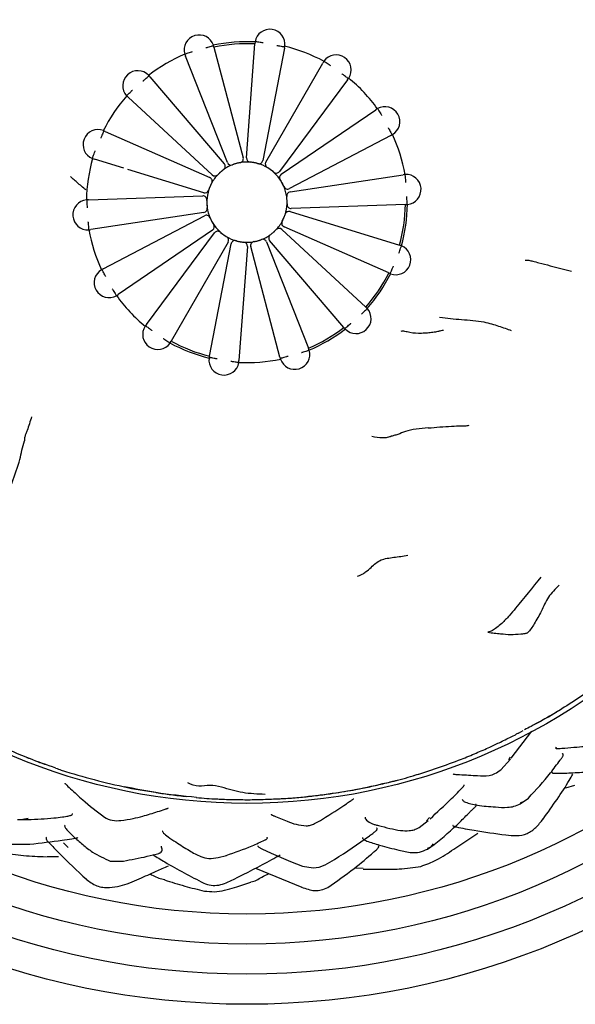
# Model space of a CAD drawing. Units: millimetres. Extents: x 34 to 1404, y 90 to 1478.
# Drawn here: x 863 to 891, y 656 to 705 of the extents above; entities that cross this region are included whole.
import ezdxf

# ---------------------------------------------------------------- set-up
doc = ezdxf.new("R2010")
doc.units = ezdxf.units.MM

msp = doc.modelspace()

# ---------------------------------------------------------------- linework, layer by layer
at = {"color": 7, "linetype": 'Continuous', "lineweight": 25}
for p, q in [((873.168, 703.594), (873.149, 703.664)), ((873.168, 703.594), (874.624, 698.085)), ((874.791, 698.075), (875.21, 703.757)), ((875.217, 703.857), (875.21, 703.757)), ((875.217, 703.857), (875.218, 703.865)), ((876.683, 703.542), (876.697, 703.613)), ((871.711, 703.242), (871.708, 703.249)), ((871.711, 703.242), (871.747, 703.148)), ((873.835, 697.847), (871.747, 703.148)), ((876.683, 703.542), (875.605, 697.947)), ((875.751, 697.865), (878.594, 702.803)), ((878.644, 702.89), (878.594, 702.803)), ((878.644, 702.89), (878.648, 702.897)), ((869.978, 702.115), (869.931, 702.17)), ((869.978, 702.115), (873.681, 697.784)), ((879.828, 701.97), (876.429, 697.397)), ((879.828, 701.97), (879.871, 702.028)), ((868.818, 701.166), (868.812, 701.171)), ((868.818, 701.166), (868.891, 701.098)), ((873.073, 697.227), (868.891, 701.098)), ((876.524, 697.26), (881.229, 700.475)), ((881.311, 700.532), (881.229, 700.475)), ((881.311, 700.532), (881.318, 700.536)), ((867.745, 699.399), (867.68, 699.428)), ((867.745, 699.399), (872.961, 697.103)), ((881.979, 699.19), (876.932, 696.543)), ((881.979, 699.19), (882.043, 699.223)), ((867.113, 698.04), (867.105, 698.043)), ((867.113, 698.04), (867.208, 698.011)), ((868.673, 697.561), (867.208, 698.011)), ((874.288, 697.797), (874.116, 697.742)), ((875.125, 697.843), (874.998, 697.858)), ((872.655, 696.338), (868.873, 697.499)), ((876.127, 697.374), (875.844, 697.58)), ((876.959, 696.379), (882.593, 697.235)), ((882.691, 697.25), (882.593, 697.235)), ((882.691, 697.25), (882.7, 697.251)), ((876.65, 696.654), (876.485, 696.963)), ((866.913, 695.983), (866.841, 695.981)), ((866.913, 695.983), (872.608, 696.178)), ((882.711, 695.751), (877.016, 695.556)), ((882.711, 695.751), (882.783, 695.753)), ((872.664, 695.355), (867.031, 694.5)), ((876.969, 695.397), (882.415, 693.723)), ((867.644, 692.545), (872.691, 695.191)), ((872.973, 695.08), (872.993, 695.036)), ((873.047, 694.927), (873.139, 694.771)), ((866.932, 694.485), (866.924, 694.483)), ((866.932, 694.485), (867.031, 694.5)), ((873.099, 694.474), (868.395, 691.259)), ((869.796, 689.764), (873.195, 694.338)), ((873.497, 694.36), (873.78, 694.154)), ((876.551, 694.507), (880.732, 690.637)), ((881.878, 692.335), (876.663, 694.631)), ((873.873, 693.869), (871.03, 688.931)), ((872.941, 688.192), (874.018, 693.788)), ((874.499, 693.892), (874.626, 693.876)), ((875.336, 693.937), (875.508, 693.992)), ((875.789, 693.887), (877.876, 688.586)), ((879.646, 689.619), (875.943, 693.95)), ((874.833, 693.66), (874.414, 687.977)), ((876.456, 688.14), (874.999, 693.649)), ((882.511, 693.694), (882.415, 693.723)), ((882.511, 693.694), (882.519, 693.691)), ((867.644, 692.545), (867.581, 692.511)), ((881.878, 692.335), (881.944, 692.306)), ((868.312, 691.203), (868.306, 691.198)), ((868.312, 691.203), (868.395, 691.259)), ((880.806, 690.569), (880.732, 690.637)), ((880.806, 690.569), (880.812, 690.563)), ((869.796, 689.764), (869.753, 689.706)), ((879.646, 689.619), (879.693, 689.564)), ((870.98, 688.845), (871.03, 688.931)), ((870.98, 688.845), (870.976, 688.837)), ((877.913, 688.493), (877.876, 688.586)), ((877.913, 688.493), (877.916, 688.485)), ((872.941, 688.192), (872.927, 688.121)), ((874.406, 687.877), (874.414, 687.977)), ((876.456, 688.14), (876.475, 688.071)), ((874.406, 687.877), (874.406, 687.869)), ((887.99, 668.145), (889.007, 669.48)), ((888.043, 669.238), (888.192, 669.313)), ((888.354, 669.395), (888.573, 669.517)), ((887.46, 667.562), (887.95, 668.094)), ((887.858, 668.061), (887.952, 668.19)), ((890.7, 666.655), (891.149, 666.793)), ((869.057, 666.637), (870.346, 666.424)), ((888.643, 666.002), (888.428, 665.9)), ((888.437, 665.87), (888.842, 666.154)), ((863.38, 665.085), (863.896, 665.085)), ((863.909, 665.125), (863.545, 665.067)), ((883.388, 664.685), (883.849, 665.031)), ((883.761, 665.019), (883.91, 665.176)), ((862.896, 663.86), (863.993, 663.851)), ((865.659, 663.923), (865.898, 663.682)), ((883.803, 663.607), (884.148, 663.829)), ((883.979, 663.704), (884.118, 663.868)), ((883.979, 663.704), (883.797, 663.634)), ((864.843, 663.245), (865.416, 663.237)), ((868, 663.006), (868.655, 663.011)), ((873.376, 663.189), (873.784, 663.295)), ((878.718, 662.827), (879.18, 663.091)), ((875.235, 662.663), (877.545, 661.71)), ((880.179, 662.666), (880.603, 662.657))]:
    msp.add_line(p, q, dxfattribs=at)
at = {"color": 7, "linetype": 'Continuous', "lineweight": 25, "flags": 128}
for points in [[(873.645, 697.491), (873.403, 697.287), (873.381, 697.264)], [(873.056, 696.824), (872.967, 696.639), (872.912, 696.492)], [(872.814, 695.956), (872.812, 695.875), (872.829, 695.606)], [(876.81, 695.779), (876.812, 695.86), (876.795, 696.129)], [(876.574, 694.921), (876.657, 695.095), (876.712, 695.242)], [(876.121, 694.355), (876.221, 694.448), (876.253, 694.48)], [(875.36, 663.778), (875.347, 663.766), (875.352, 663.749), (875.366, 663.732), (875.41, 663.695), (875.546, 663.615), (876.01, 663.397), (876.977, 662.982), (877.581, 662.758), (878.105, 662.671), (878.409, 662.706), (878.718, 662.827), (878.718, 662.827)]]:
    msp.add_lwpolyline(points, dxfattribs=at)
at = {"color": 7, "linetype": 'Continuous', "lineweight": 25}
for radius in [40, 38.5, 37, 35.5, 29.981]:
    msp.add_circle((874.812, 695.867), radius, dxfattribs=at)
for centre, radius, start, end in [((872.428, 703.456), 0.75, 18.1976, 196.032), ((875.957, 703.739), 0.75, 352.4834, 170.3177), ((874.812, 695.867), 8, 87.0035, 102.1479), ((872.428, 703.456), 0.75, 16.028, 18.1976), ((874.812, 695.867), 7.9, 87.1112, 102.0132), ((874.812, 695.867), 8, 61.2893, 76.4336), ((875.957, 703.739), 0.75, 350.2986, 352.4834), ((874.812, 695.867), 8, 112.7178, 127.8622), ((879.259, 702.462), 0.75, 326.7691, 144.6034), ((869.372, 701.671), 0.75, 43.9119, 221.7463), ((869.372, 701.671), 0.75, 41.7588, 43.9119), ((879.259, 702.462), 0.75, 324.5766, 326.7691), ((874.812, 695.867), 8, 35.575, 50.7193), ((874.812, 695.867), 8, 138.4321, 153.5765), ((881.681, 699.88), 0.75, 301.0548, 118.8891), ((867.392, 698.736), 0.75, 69.6262, 247.4606), ((867.392, 698.736), 0.75, 67.4852, 69.6262), ((881.681, 699.88), 0.75, 298.8659, 301.0548), ((874.812, 695.867), 8, 9.8607, 25.005), ((874.812, 695.867), 8, 164.1464, 179.2908), ((874.812, 695.867), 2, 110.3698, 126.3803), ((873.529, 697.654), 0.2, 305.6816, 40.5274), ((874.021, 697.92), 0.2, 201.4933, 291.0665), ((874.812, 695.867), 2, 105.1805, 105.8499), ((874.812, 695.867), 2, 84.6556, 100.666), ((874.431, 698.034), 0.2, 279.9673, 14.8131), ((874.99, 698.06), 0.2, 175.7791, 265.3522), ((874.812, 695.867), 2, 79.4662, 80.1356), ((874.812, 695.867), 2, 58.9413, 74.9517), ((875.409, 697.985), 0.2, 254.2531, 349.0988), ((875.924, 697.765), 0.2, 150.0648, 239.6379), ((874.812, 695.867), 2, 136.0841, 152.0945), ((873.209, 697.374), 0.2, 227.2076, 316.7808), ((874.812, 695.867), 2, 130.8948, 131.5642), ((874.812, 695.867), 2, 53.7519, 54.4214), ((874.812, 695.867), 2, 33.227, 49.2374), ((876.269, 697.516), 0.2, 228.5388, 323.3845), ((876.637, 697.095), 0.2, 124.3505, 213.9236), ((882.741, 696.502), 0.75, 275.3405, 93.1748), ((872.88, 696.92), 0.2, 331.3959, 66.2416), ((874.812, 695.867), 2, 28.0376, 28.7071), ((872.714, 696.529), 0.2, 252.9219, 342.495), ((874.812, 695.867), 2, 161.7984, 177.8088), ((874.812, 695.867), 2, 156.609, 157.2785), ((874.812, 695.867), 2, 7.5127, 23.5231), ((876.84, 696.72), 0.2, 202.8245, 297.6702), ((876.989, 696.181), 0.2, 98.6362, 188.2093), ((866.882, 695.232), 0.75, 95.3405, 273.1748), ((866.882, 695.232), 0.75, 93.1499, 95.3405), ((872.615, 695.978), 0.2, 357.1102, 91.9559), ((874.812, 695.867), 2, 182.3233, 182.9928), ((874.812, 695.867), 2, 341.7984, 357.8088), ((874.812, 695.867), 2, 2.3233, 2.9928), ((877.009, 695.756), 0.2, 177.1102, 271.9559), ((874.812, 695.867), 7.9, 344.254, 359.1561), ((874.812, 695.867), 8, 344.1464, 359.2908), ((882.741, 696.502), 0.75, 273.1782, 275.3405), ((872.634, 695.553), 0.2, 278.6362, 8.2093), ((874.812, 695.867), 2, 187.5127, 203.5231), ((876.91, 695.205), 0.2, 72.9219, 162.495), ((872.784, 695.014), 0.2, 22.8245, 117.6702), ((874.812, 695.867), 2, 208.0376, 208.7071), ((874.812, 695.867), 2, 213.227, 229.2374), ((874.812, 695.867), 2, 316.0841, 332.0945), ((876.743, 694.814), 0.2, 151.3959, 246.2416), ((874.812, 695.867), 2, 336.609, 337.2785), ((874.812, 695.867), 8, 189.8607, 205.005), ((872.986, 694.639), 0.2, 304.3505, 33.9236), ((873.355, 694.218), 0.2, 48.5388, 143.3845), ((874.812, 695.867), 2, 310.8948, 311.5642), ((876.415, 694.361), 0.2, 47.2076, 136.7808), ((874.812, 695.867), 2, 233.7519, 234.4214), ((874.812, 695.867), 2, 238.9413, 254.9517), ((873.7, 693.969), 0.2, 330.0648, 59.6379), ((874.215, 693.75), 0.2, 74.2531, 169.0988), ((874.812, 695.867), 2, 259.4662, 260.1356), ((874.812, 695.867), 2, 264.6556, 280.666), ((874.634, 693.674), 0.2, 355.7791, 85.3522), ((875.193, 693.7), 0.2, 99.9673, 194.8131), ((874.812, 695.867), 2, 285.1805, 285.8499), ((874.812, 695.867), 2, 290.3698, 306.3803), ((875.603, 693.814), 0.2, 21.4933, 111.0665), ((876.095, 694.08), 0.2, 125.6816, 220.5274), ((882.231, 692.999), 0.75, 249.6262, 67.4606), ((867.943, 691.855), 0.75, 121.0548, 298.8891), ((867.943, 691.855), 0.75, 118.8637, 121.0548), ((874.812, 695.867), 7.9, 318.5398, 333.4418), ((874.812, 695.867), 8, 318.4321, 333.5765), ((882.231, 692.999), 0.75, 247.4845, 249.6262), ((874.812, 695.867), 8, 215.575, 230.7193), ((880.252, 690.064), 0.75, 223.9119, 41.7463), ((870.364, 689.272), 0.75, 146.7691, 324.6034), ((870.364, 689.272), 0.75, 144.5887, 146.7691), ((874.812, 695.867), 7.9, 292.8255, 307.7275), ((874.812, 695.867), 8, 292.7178, 307.8622), ((880.252, 690.064), 0.75, 221.773, 223.9119), ((874.812, 695.867), 7.9, 241.3969, 256.2989), ((874.812, 695.867), 8, 241.2893, 256.4336), ((877.195, 688.278), 0.75, 198.1976, 16.032), ((873.666, 687.995), 0.75, 172.4834, 350.3177), ((873.666, 687.995), 0.75, 170.3192, 172.4834), ((874.812, 695.867), 8, 267.0035, 282.1479), ((877.195, 688.278), 0.75, 196.0492, 198.1976)]:
    msp.add_arc(centre, radius, start, end, dxfattribs=at)
for points, knots in [([(873.149, 703.664), (873.145, 703.662), (873.136, 703.66), (873.07, 703.642), (872.972, 703.615), (872.871, 703.586), (872.799, 703.566), (872.771, 703.558), (872.764, 703.556)], [0, 0, 0, 0, 0.214639, 0.429279, 0.643923, 0.858577, 0.963758, 1, 1, 1, 1]), ([(875.615, 703.813), (875.612, 703.814), (875.582, 703.818), (875.509, 703.828), (875.4, 703.842), (875.3, 703.855), (875.231, 703.864), (875.222, 703.865), (875.218, 703.865)], [0, 0, 0, 0, 0.017127, 0.142436, 0.357038, 0.571416, 0.785707, 1, 1, 1, 1]), ([(876.303, 703.684), (876.31, 703.682), (876.339, 703.677), (876.412, 703.664), (876.516, 703.646), (876.616, 703.628), (876.684, 703.615), (876.692, 703.614), (876.697, 703.613)], [0, 0, 0, 0, 0.036242, 0.141423, 0.356077, 0.570721, 0.785361, 1, 1, 1, 1]), ([(871.708, 703.249), (871.712, 703.251), (871.72, 703.254), (871.785, 703.276), (871.882, 703.308), (871.985, 703.342), (872.056, 703.365), (872.085, 703.374), (872.088, 703.375)], [0, 0, 0, 0, 0.214293, 0.428584, 0.642962, 0.857564, 0.982873, 1, 1, 1, 1]), ([(878.648, 702.897), (878.652, 702.895), (878.659, 702.89), (878.717, 702.853), (878.802, 702.797), (878.894, 702.737), (878.956, 702.696), (878.98, 702.68), (878.983, 702.678)], [0, 0, 0, 0, 0.214293, 0.428584, 0.642962, 0.857564, 0.982873, 1, 1, 1, 1]), ([(869.63, 701.906), (869.636, 701.911), (869.658, 701.931), (869.714, 701.98), (869.793, 702.049), (869.869, 702.116), (869.921, 702.161), (869.928, 702.167), (869.931, 702.17)], [0, 0, 0, 0, 0.036242, 0.141423, 0.356077, 0.570721, 0.785361, 1, 1, 1, 1]), ([(879.871, 702.028), (879.867, 702.031), (879.86, 702.036), (879.804, 702.076), (879.722, 702.136), (879.637, 702.198), (879.577, 702.241), (879.553, 702.258), (879.547, 702.263)], [0, 0, 0, 0, 0.2146395, 0.4292788, 0.6439225, 0.8585774, 0.9637576, 1, 1, 1, 1]), ([(868.812, 701.171), (868.815, 701.174), (868.821, 701.181), (868.871, 701.229), (868.943, 701.3), (869.022, 701.375), (869.076, 701.427), (869.098, 701.447), (869.1, 701.449)], [0, 0, 0, 0, 0.214293, 0.428584, 0.642962, 0.857564, 0.982873, 1, 1, 1, 1]), ([(881.318, 700.536), (881.32, 700.533), (881.325, 700.525), (881.361, 700.466), (881.414, 700.38), (881.47, 700.286), (881.508, 700.222), (881.523, 700.196), (881.525, 700.193)], [0, 0, 0, 0, 0.214293, 0.428584, 0.642962, 0.857564, 0.982873, 1, 1, 1, 1]), ([(867.68, 699.428), (867.678, 699.424), (867.674, 699.416), (867.647, 699.353), (867.608, 699.259), (867.566, 699.162), (867.538, 699.094), (867.526, 699.067), (867.523, 699.06)], [0, 0, 0, 0, 0.2146395, 0.4292788, 0.6439225, 0.8585774, 0.9637576, 1, 1, 1, 1]), ([(881.853, 699.575), (881.856, 699.568), (881.87, 699.542), (881.906, 699.477), (881.956, 699.385), (882.004, 699.295), (882.037, 699.235), (882.041, 699.227), (882.043, 699.223)], [0, 0, 0, 0, 0.036242, 0.141423, 0.356077, 0.570721, 0.785361, 1, 1, 1, 1]), ([(867.105, 698.043), (867.106, 698.047), (867.109, 698.055), (867.133, 698.12), (867.167, 698.215), (867.205, 698.318), (867.232, 698.387), (867.243, 698.415), (867.244, 698.419)], [0, 0, 0, 0, 0.214293, 0.428584, 0.642962, 0.857564, 0.982873, 1, 1, 1, 1]), ([(874.266, 697.791), (874.246, 697.785), (874.206, 697.774), (874.152, 697.755), (874.128, 697.747), (874.116, 697.742)], [0, 0, 0, 0, 0.313595, 0.633898, 1, 1, 1, 1]), ([(874.442, 697.833), (874.441, 697.832), (874.429, 697.83), (874.401, 697.825), (874.348, 697.813), (874.308, 697.803), (874.288, 697.797)], [0, 0, 0, 0, 0.037531, 0.367818, 0.687214, 1, 1, 1, 1]), ([(874.451, 697.834), (874.452, 697.835), (874.46, 697.836), (874.464, 697.837), (874.465, 697.837), (874.465, 697.837)], [0, 0, 0, 0, 0.136325, 0.69849, 1, 1, 1, 1]), ([(875.154, 697.838), (875.134, 697.841), (875.093, 697.848), (875.036, 697.855), (875.011, 697.857), (874.998, 697.858)], [0, 0, 0, 0, 0.313595, 0.633898, 1, 1, 1, 1]), ([(875.331, 697.799), (875.33, 697.799), (875.319, 697.802), (875.291, 697.809), (875.238, 697.822), (875.198, 697.83), (875.177, 697.833)], [0, 0, 0, 0, 0.037531, 0.3678176, 0.6872135, 1, 1, 1, 1]), ([(875.34, 697.796), (875.342, 697.796), (875.349, 697.794), (875.353, 697.793), (875.354, 697.792), (875.354, 697.792)], [0, 0, 0, 0, 0.136325, 0.69849, 1, 1, 1, 1]), ([(873.485, 697.364), (873.47, 697.35), (873.439, 697.322), (873.398, 697.282), (873.38, 697.264), (873.371, 697.254)], [0, 0, 0, 0, 0.313595, 0.633898, 1, 1, 1, 1]), ([(873.626, 697.477), (873.625, 697.477), (873.615, 697.47), (873.592, 697.453), (873.55, 697.419), (873.518, 697.392), (873.503, 697.379)], [0, 0, 0, 0, 0.037531, 0.367818, 0.687214, 1, 1, 1, 1]), ([(873.633, 697.483), (873.634, 697.484), (873.641, 697.488), (873.644, 697.491), (873.645, 697.491), (873.645, 697.492)], [0, 0, 0, 0, 0.136325, 0.69849, 1, 1, 1, 1]), ([(875.975, 697.494), (875.959, 697.506), (875.925, 697.529), (875.876, 697.561), (875.855, 697.574), (875.844, 697.58)], [0, 0, 0, 0, 0.313595, 0.633898, 1, 1, 1, 1]), ([(876.118, 697.382), (876.117, 697.383), (876.108, 697.39), (876.086, 697.409), (876.044, 697.443), (876.011, 697.468), (875.994, 697.48)], [0, 0, 0, 0, 0.037531, 0.367818, 0.687214, 1, 1, 1, 1]), ([(876.125, 697.376), (876.126, 697.375), (876.132, 697.37), (876.135, 697.367), (876.136, 697.366), (876.136, 697.366)], [0, 0, 0, 0, 0.136325, 0.69849, 1, 1, 1, 1]), ([(882.737, 696.852), (882.737, 696.856), (882.735, 696.885), (882.728, 696.959), (882.718, 697.068), (882.708, 697.169), (882.701, 697.238), (882.7, 697.247), (882.7, 697.251)], [0, 0, 0, 0, 0.017127, 0.142436, 0.357038, 0.571416, 0.785707, 1, 1, 1, 1]), ([(866.782, 696.474), (866.635, 696.6), (866.423, 696.781), (866.188, 696.983), (866.085, 697.078), (866.046, 697.12), (866.029, 697.135), (866.022, 697.139), (866.019, 697.141)], [0, 0, 0, 0, 0.568535, 0.819772, 0.931086, 0.976428, 0.990022, 1, 1, 1, 1]), ([(873.044, 696.803), (873.044, 696.802), (873.039, 696.792), (873.025, 696.767), (873.001, 696.718), (872.985, 696.68), (872.976, 696.661)], [0, 0, 0, 0, 0.037531, 0.367818, 0.687214, 1, 1, 1, 1]), ([(873.049, 696.811), (873.05, 696.813), (873.053, 696.82), (873.055, 696.823), (873.056, 696.824), (873.056, 696.824)], [0, 0, 0, 0, 0.136325, 0.69849, 1, 1, 1, 1]), ([(876.566, 696.828), (876.556, 696.846), (876.536, 696.882), (876.506, 696.931), (876.492, 696.952), (876.485, 696.963)], [0, 0, 0, 0, 0.313595, 0.633898, 1, 1, 1, 1]), ([(876.646, 696.665), (876.645, 696.666), (876.641, 696.677), (876.629, 696.703), (876.606, 696.752), (876.587, 696.789), (876.577, 696.807)], [0, 0, 0, 0, 0.037531, 0.367818, 0.687214, 1, 1, 1, 1]), ([(872.967, 696.64), (872.959, 696.621), (872.944, 696.582), (872.924, 696.528), (872.916, 696.504), (872.912, 696.492)], [0, 0, 0, 0, 0.3135952, 0.633898, 1, 1, 1, 1]), ([(876.649, 696.657), (876.65, 696.655), (876.653, 696.648), (876.654, 696.645), (876.655, 696.644), (876.655, 696.643)], [0, 0, 0, 0, 0.136325, 0.69849, 1, 1, 1, 1]), ([(866.86, 695.581), (866.859, 695.589), (866.858, 695.618), (866.854, 695.692), (866.849, 695.798), (866.845, 695.899), (866.841, 695.968), (866.841, 695.977), (866.841, 695.981)], [0, 0, 0, 0, 0.036242, 0.141423, 0.356077, 0.570721, 0.785361, 1, 1, 1, 1]), ([(872.813, 695.944), (872.813, 695.942), (872.813, 695.931), (872.812, 695.902), (872.812, 695.848), (872.813, 695.807), (872.813, 695.786)], [0, 0, 0, 0, 0.037531, 0.3678176, 0.6872135, 1, 1, 1, 1]), ([(872.814, 695.953), (872.814, 695.954), (872.814, 695.962), (872.814, 695.966), (872.814, 695.967), (872.814, 695.968)], [0, 0, 0, 0, 0.136325, 0.69849, 1, 1, 1, 1]), ([(872.815, 695.763), (872.816, 695.742), (872.818, 695.701), (872.824, 695.644), (872.827, 695.619), (872.829, 695.606)], [0, 0, 0, 0, 0.313595, 0.633898, 1, 1, 1, 1]), ([(876.809, 695.972), (876.808, 695.992), (876.805, 696.033), (876.8, 696.091), (876.796, 696.115), (876.795, 696.129)], [0, 0, 0, 0, 0.313595, 0.633898, 1, 1, 1, 1]), ([(876.81, 695.781), (876.81, 695.78), (876.81, 695.772), (876.809, 695.768), (876.809, 695.767), (876.809, 695.767)], [0, 0, 0, 0, 0.136325, 0.69849, 1, 1, 1, 1]), ([(876.81, 695.791), (876.81, 695.792), (876.811, 695.803), (876.812, 695.832), (876.812, 695.886), (876.811, 695.928), (876.81, 695.948)], [0, 0, 0, 0, 0.037531, 0.3678176, 0.6872135, 1, 1, 1, 1]), ([(882.764, 696.153), (882.764, 696.145), (882.766, 696.116), (882.77, 696.042), (882.774, 695.937), (882.779, 695.835), (882.782, 695.766), (882.783, 695.758), (882.783, 695.753)], [0, 0, 0, 0, 0.036242, 0.141423, 0.356077, 0.570721, 0.785361, 1, 1, 1, 1]), ([(866.886, 694.882), (866.887, 694.879), (866.889, 694.849), (866.895, 694.775), (866.906, 694.666), (866.916, 694.565), (866.923, 694.497), (866.924, 694.488), (866.924, 694.483)], [0, 0, 0, 0, 0.017127, 0.142436, 0.357038, 0.571416, 0.785707, 1, 1, 1, 1]), ([(872.974, 695.077), (872.974, 695.079), (872.971, 695.086), (872.969, 695.089), (872.969, 695.091), (872.969, 695.091)], [0, 0, 0, 0, 0.136325, 0.69849, 1, 1, 1, 1]), ([(872.978, 695.069), (872.979, 695.068), (872.983, 695.057), (872.995, 695.031), (873.018, 694.982), (873.037, 694.945), (873.047, 694.927)], [0, 0, 0, 0, 0.037531, 0.367818, 0.687214, 1, 1, 1, 1]), ([(873.058, 694.906), (873.068, 694.889), (873.088, 694.853), (873.118, 694.803), (873.132, 694.782), (873.139, 694.771)], [0, 0, 0, 0, 0.313595, 0.633898, 1, 1, 1, 1]), ([(876.575, 694.923), (876.574, 694.922), (876.57, 694.915), (876.569, 694.911), (876.568, 694.91), (876.568, 694.91)], [0, 0, 0, 0, 0.136325, 0.69849, 1, 1, 1, 1]), ([(876.579, 694.931), (876.58, 694.932), (876.585, 694.942), (876.598, 694.968), (876.622, 695.017), (876.639, 695.054), (876.647, 695.073)], [0, 0, 0, 0, 0.037531, 0.367818, 0.687214, 1, 1, 1, 1]), ([(876.657, 695.095), (876.664, 695.114), (876.68, 695.152), (876.7, 695.206), (876.708, 695.23), (876.712, 695.242)], [0, 0, 0, 0, 0.313595, 0.633898, 1, 1, 1, 1]), ([(873.499, 694.358), (873.498, 694.359), (873.492, 694.365), (873.489, 694.367), (873.488, 694.368), (873.488, 694.368)], [0, 0, 0, 0, 0.136325, 0.69849, 1, 1, 1, 1]), ([(873.506, 694.352), (873.507, 694.352), (873.516, 694.344), (873.537, 694.326), (873.58, 694.291), (873.613, 694.266), (873.629, 694.254)], [0, 0, 0, 0, 0.037531, 0.3678176, 0.6872135, 1, 1, 1, 1]), ([(875.998, 694.257), (875.999, 694.258), (876.008, 694.264), (876.031, 694.282), (876.074, 694.315), (876.106, 694.342), (876.121, 694.355)], [0, 0, 0, 0, 0.037531, 0.3678176, 0.6872135, 1, 1, 1, 1]), ([(876.139, 694.371), (876.154, 694.384), (876.185, 694.412), (876.226, 694.453), (876.243, 694.47), (876.253, 694.48)], [0, 0, 0, 0, 0.313595, 0.633898, 1, 1, 1, 1]), ([(873.648, 694.241), (873.665, 694.229), (873.699, 694.205), (873.747, 694.174), (873.769, 694.161), (873.78, 694.154)], [0, 0, 0, 0, 0.313595, 0.633898, 1, 1, 1, 1]), ([(874.284, 693.938), (874.282, 693.939), (874.274, 693.941), (874.271, 693.942), (874.27, 693.942), (874.269, 693.942)], [0, 0, 0, 0, 0.136325, 0.69849, 1, 1, 1, 1]), ([(874.293, 693.936), (874.294, 693.935), (874.305, 693.932), (874.333, 693.925), (874.386, 693.913), (874.426, 693.905), (874.446, 693.901)], [0, 0, 0, 0, 0.037531, 0.367818, 0.687214, 1, 1, 1, 1]), ([(874.469, 693.897), (874.489, 693.893), (874.53, 693.887), (874.588, 693.88), (874.612, 693.877), (874.626, 693.876)], [0, 0, 0, 0, 0.313595, 0.633898, 1, 1, 1, 1]), ([(875.173, 693.9), (875.171, 693.9), (875.164, 693.898), (875.16, 693.898), (875.159, 693.897), (875.158, 693.897)], [0, 0, 0, 0, 0.136325, 0.69849, 1, 1, 1, 1]), ([(875.182, 693.902), (875.183, 693.902), (875.194, 693.904), (875.223, 693.91), (875.276, 693.921), (875.316, 693.932), (875.336, 693.937)], [0, 0, 0, 0, 0.037531, 0.367818, 0.687214, 1, 1, 1, 1]), ([(875.358, 693.943), (875.378, 693.949), (875.417, 693.961), (875.472, 693.979), (875.496, 693.988), (875.508, 693.992)], [0, 0, 0, 0, 0.3135952, 0.633898, 1, 1, 1, 1]), ([(875.991, 694.252), (875.989, 694.251), (875.983, 694.246), (875.98, 694.244), (875.979, 694.243), (875.979, 694.243)], [0, 0, 0, 0, 0.1363251, 0.6984903, 1, 1, 1, 1]), ([(882.38, 693.316), (882.381, 693.319), (882.392, 693.347), (882.418, 693.416), (882.456, 693.519), (882.491, 693.614), (882.514, 693.679), (882.517, 693.687), (882.519, 693.691)], [0, 0, 0, 0, 0.017127, 0.142436, 0.357038, 0.571416, 0.785707, 1, 1, 1, 1]), ([(888.675, 692.973), (888.737, 692.975), (888.859, 692.978), (889.091, 692.912), (889.448, 692.83), (889.906, 692.701), (890.46, 692.544), (890.817, 692.47), (890.997, 692.433)], [0, 0, 0, 0, 0.0910126, 0.178389, 0.3157841, 0.5599195, 0.7778581, 1, 1, 1, 1]), ([(867.771, 692.159), (867.767, 692.166), (867.753, 692.192), (867.718, 692.257), (867.668, 692.35), (867.62, 692.439), (867.587, 692.5), (867.583, 692.507), (867.581, 692.511)], [0, 0, 0, 0, 0.036242, 0.141423, 0.356077, 0.570721, 0.785361, 1, 1, 1, 1]), ([(882.101, 692.674), (882.098, 692.667), (882.086, 692.64), (882.057, 692.572), (882.016, 692.475), (881.976, 692.382), (881.949, 692.318), (881.946, 692.31), (881.944, 692.306)], [0, 0, 0, 0, 0.036242, 0.141423, 0.356077, 0.570721, 0.785361, 1, 1, 1, 1]), ([(868.099, 691.541), (868.1, 691.538), (868.115, 691.512), (868.153, 691.448), (868.21, 691.355), (868.262, 691.268), (868.299, 691.209), (868.303, 691.202), (868.306, 691.198)], [0, 0, 0, 0, 0.017127, 0.142436, 0.357038, 0.571416, 0.785707, 1, 1, 1, 1]), ([(880.812, 690.563), (880.809, 690.56), (880.802, 690.554), (880.753, 690.505), (880.68, 690.435), (880.602, 690.359), (880.548, 690.308), (880.526, 690.287), (880.523, 690.285)], [0, 0, 0, 0, 0.2142933, 0.4285836, 0.642962, 0.8575645, 0.9828733, 1, 1, 1, 1]), ([(884.417, 690.128), (884.78, 690.087), (885.514, 690.004), (886.56, 689.946), (887.395, 689.677), (887.784, 689.542), (887.984, 689.474)], [0, 0, 0, 0, 0.277691, 0.562349, 0.776241, 1, 1, 1, 1]), ([(869.753, 689.706), (869.757, 689.704), (869.764, 689.698), (869.82, 689.658), (869.902, 689.598), (869.987, 689.537), (870.047, 689.493), (870.071, 689.476), (870.077, 689.472)], [0, 0, 0, 0, 0.214639, 0.429279, 0.643923, 0.858577, 0.963758, 1, 1, 1, 1]), ([(879.693, 689.564), (879.696, 689.567), (879.703, 689.573), (879.755, 689.618), (879.831, 689.685), (879.91, 689.755), (879.966, 689.803), (879.988, 689.823), (879.993, 689.828)], [0, 0, 0, 0, 0.214639, 0.429279, 0.643923, 0.858577, 0.963758, 1, 1, 1, 1]), ([(884.616, 689.473), (884.567, 689.464), (884.459, 689.445), (884.294, 689.401), (884.104, 689.371), (883.815, 689.341), (883.415, 689.315), (883.034, 689.331), (882.73, 689.412), (882.578, 689.447), (882.515, 689.427), (882.484, 689.417)], [0, 0, 0, 0, 0.074655, 0.16426, 0.305307, 0.429667, 0.555375, 0.807247, 0.917945, 0.959861, 1, 1, 1, 1]), ([(870.976, 688.837), (870.972, 688.84), (870.965, 688.845), (870.907, 688.882), (870.821, 688.937), (870.73, 688.997), (870.668, 689.038), (870.643, 689.055), (870.64, 689.057)], [0, 0, 0, 0, 0.214293, 0.428584, 0.642962, 0.857564, 0.982873, 1, 1, 1, 1]), ([(877.916, 688.485), (877.912, 688.484), (877.904, 688.481), (877.838, 688.459), (877.742, 688.426), (877.638, 688.392), (877.567, 688.37), (877.539, 688.361), (877.536, 688.36)], [0, 0, 0, 0, 0.2142933, 0.4285836, 0.642962, 0.8575645, 0.9828733, 1, 1, 1, 1]), ([(873.321, 688.051), (873.313, 688.052), (873.284, 688.057), (873.212, 688.07), (873.108, 688.089), (873.008, 688.107), (872.94, 688.119), (872.931, 688.121), (872.927, 688.121)], [0, 0, 0, 0, 0.036242, 0.141423, 0.356077, 0.570721, 0.785361, 1, 1, 1, 1]), ([(874.406, 687.869), (874.401, 687.87), (874.393, 687.871), (874.324, 687.879), (874.224, 687.892), (874.115, 687.906), (874.041, 687.916), (874.012, 687.921), (874.008, 687.921)], [0, 0, 0, 0, 0.214293, 0.428584, 0.642962, 0.857564, 0.982873, 1, 1, 1, 1]), ([(876.86, 688.178), (876.853, 688.176), (876.824, 688.168), (876.753, 688.148), (876.652, 688.12), (876.554, 688.093), (876.487, 688.074), (876.479, 688.072), (876.475, 688.071)], [0, 0, 0, 0, 0.036242, 0.141423, 0.356077, 0.570721, 0.785361, 1, 1, 1, 1]), ([(864.074, 685.17), (864, 684.936), (863.906, 684.641), (863.796, 684.316), (863.726, 684.16), (863.718, 684.034), (863.714, 683.967)], [0, 0, 0, 0, 0.550951, 0.695014, 0.83937, 1, 1, 1, 1]), ([(883.842, 684.608), (883.642, 684.593), (883.25, 684.562), (882.691, 684.436), (882.423, 684.312), (882.179, 684.238), (882.071, 684.204), (882.026, 684.196), (882.01, 684.198), (882.004, 684.199)], [0, 0, 0, 0, 0.287114, 0.564903, 0.818865, 0.93132, 0.976923, 0.990313, 1, 1, 1, 1]), ([(883.842, 684.608), (884.234, 684.641), (884.801, 684.688), (885.407, 684.716), (885.688, 684.708), (885.821, 684.734), (885.889, 684.748)], [0, 0, 0, 0, 0.555383, 0.801762, 0.899168, 1, 1, 1, 1]), ([(862.255, 680.412), (862.325, 680.458), (862.466, 680.551), (862.829, 680.985), (863.108, 681.95), (863.447, 682.79), (863.59, 683.514), (863.672, 683.816), (863.714, 683.967)], [0, 0, 0, 0, 0.118883, 0.240352, 0.493467, 0.776683, 0.887643, 1, 1, 1, 1]), ([(881.037, 684.195), (881.214, 684.164), (881.468, 684.119), (881.781, 684.133), (881.911, 684.169), (881.972, 684.183), (881.994, 684.194), (882.004, 684.199)], [0, 0, 0, 0, 0.56774, 0.814722, 0.924773, 0.966278, 1, 1, 1, 1]), ([(880.321, 677.211), (880.355, 677.226), (880.433, 677.261), (880.579, 677.323), (880.778, 677.461), (881.076, 677.713), (881.411, 678.063), (882.156, 678.158), (882.598, 678.222), (882.827, 678.256)], [0, 0, 0, 0, 0.03663, 0.08353, 0.160811, 0.301607, 0.552403, 0.767271, 1, 1, 1, 1]), ([(889.461, 677.173), (889.04, 676.652), (888.513, 675.998), (887.894, 675.245), (887.561, 674.897), (887.256, 674.64), (887.036, 674.485), (886.894, 674.442), (886.82, 674.42)], [0, 0, 0, 0, 0.497833, 0.623571, 0.746318, 0.826707, 0.908761, 1, 1, 1, 1]), ([(890.37, 676.763), (890.178, 676.572), (889.787, 676.183), (889.512, 675.484), (889.203, 674.969), (888.99, 674.605), (888.862, 674.462), (888.802, 674.395)], [0, 0, 0, 0, 0.277344, 0.563229, 0.814444, 0.912552, 1, 1, 1, 1]), ([(886.82, 674.42), (886.928, 674.405), (887.141, 674.375), (887.515, 674.341), (887.953, 674.296), (888.362, 674.328), (888.628, 674.354), (888.743, 674.38), (888.784, 674.39), (888.802, 674.395)], [0, 0, 0, 0, 0.162757, 0.322344, 0.572445, 0.822974, 0.932755, 0.972103, 1, 1, 1, 1]), ([(891.759, 671.423), (891.425, 671.196), (890.769, 670.752), (889.839, 670.195), (889.136, 669.807), (888.762, 669.612), (888.654, 669.555)], [0, 0, 0, 0, 0.3307818, 0.6491335, 0.8981145, 1, 1, 1, 1]), ([(889.172, 669.85), (889.534, 670.036), (889.978, 670.266), (890.393, 670.542), (890.47, 670.593)], [0, 0, 0, 0, 0.814816, 1, 1, 1, 1]), ([(886.915, 668.693), (887.006, 668.736), (887.189, 668.822), (887.595, 669.016), (887.861, 669.147), (888.054, 669.243)], [0, 0, 0, 0, 0.207302, 0.42162, 1, 1, 1, 1]), ([(888.354, 669.395), (888.324, 669.38), (888.27, 669.352), (888.216, 669.325), (888.192, 669.313)], [0, 0, 0, 0, 0.559793, 1, 1, 1, 1]), ([(890.22, 668.683), (890.206, 668.668), (890.185, 668.644), (890.216, 668.629), (890.249, 668.623), (890.297, 668.621), (890.429, 668.626), (890.763, 668.652), (891.225, 668.697), (891.835, 668.737), (892.226, 668.859), (892.454, 668.931)], [0, 0, 0, 0, 0.066633, 0.09866, 0.12715, 0.153934, 0.181212, 0.301223, 0.534443, 0.727492, 1, 1, 1, 1]), ([(865.278, 667.646), (864.84, 667.799), (864.057, 668.073), (863.293, 668.397), (862.957, 668.54)], [0, 0, 0, 0, 0.559875, 1, 1, 1, 1]), ([(885.499, 668.09), (885.747, 668.191), (886.222, 668.384), (886.691, 668.593), (886.915, 668.693)], [0, 0, 0, 0, 0.521108, 1, 1, 1, 1]), ([(888.842, 666.154), (889.219, 666.56), (889.779, 667.161), (890.277, 667.851), (890.469, 668.101), (890.509, 668.156), (890.541, 668.203), (890.573, 668.26), (890.583, 668.315), (890.568, 668.357), (890.54, 668.367), (890.531, 668.371)], [0, 0, 0, 0, 0.520094, 0.769824, 0.793793, 0.815768, 0.836932, 0.858588, 0.907726, 0.96974, 1, 1, 1, 1]), ([(863.843, 668.182), (864.053, 668.095), (864.368, 667.965), (864.691, 667.854), (864.798, 667.818)], [0, 0, 0, 0, 0.667103, 1, 1, 1, 1]), ([(883.128, 667.273), (883.525, 667.397), (884.323, 667.646), (885.106, 667.942), (885.499, 668.09)], [0, 0, 0, 0, 0.496828, 1, 1, 1, 1]), ([(890.013, 667.449), (890.013, 667.438), (890.013, 667.421), (890.034, 667.406), (890.059, 667.398), (890.094, 667.392), (890.156, 667.389), (890.48, 667.388), (891.09, 667.416), (891.89, 667.464), (892.58, 667.508), (893.045, 667.608), (893.342, 667.766), (893.465, 667.893), (893.529, 667.959)], [0, 0, 0, 0, 0.0273309, 0.042932, 0.0571059, 0.0706001, 0.0842826, 0.1153407, 0.3235931, 0.5604178, 0.7413829, 0.8627946, 0.928647, 1, 1, 1, 1]), ([(865.278, 667.646), (865.367, 667.613), (865.527, 667.555), (865.696, 667.502), (865.77, 667.478)], [0, 0, 0, 0, 0.5598611, 1, 1, 1, 1]), ([(865.77, 667.478), (866.313, 667.318), (867.398, 666.997), (868.504, 666.757), (869.057, 666.637)], [0, 0, 0, 0, 0.499943, 1, 1, 1, 1]), ([(882.316, 667.046), (882.666, 667.139), (883.027, 667.236), (883.381, 667.35), (883.392, 667.353)], [0, 0, 0, 0, 0.968179, 1, 1, 1, 1]), ([(885.095, 667.359), (885.093, 667.358), (885.088, 667.355), (885.101, 667.349), (885.128, 667.343), (885.22, 667.333), (885.647, 667.313), (886.192, 667.271), (886.798, 667.248), (887.193, 667.359), (887.368, 667.492), (887.46, 667.562)], [0, 0, 0, 0, 0.010221, 0.038944, 0.064284, 0.088757, 0.17765, 0.519254, 0.743519, 0.865631, 1, 1, 1, 1]), ([(889.572, 665.101), (890.044, 665.762), (890.597, 666.533), (890.999, 667.24), (891.057, 667.342)], [0, 0, 0, 0, 0.856625, 1, 1, 1, 1]), ([(865.729, 666.898), (865.728, 666.897), (865.726, 666.894), (865.742, 666.874), (865.825, 666.789), (866.146, 666.499), (866.738, 665.948), (867.334, 665.487), (867.704, 665.201)], [0, 0, 0, 0, 0.018955, 0.042277, 0.066033, 0.187501, 0.495093, 1, 1, 1, 1]), ([(875.718, 666.335), (875.342, 666.349), (874.589, 666.378), (873.722, 666.652), (872.961, 666.829), (872.405, 666.679), (872.042, 666.831), (871.858, 666.908)], [0, 0, 0, 0, 0.280264, 0.560978, 0.705601, 0.850615, 1, 1, 1, 1]), ([(878.661, 666.332), (879.186, 666.409), (880.234, 666.561), (881.266, 666.798), (881.782, 666.916)], [0, 0, 0, 0, 0.500929, 1, 1, 1, 1]), ([(878.961, 666.37), (879.345, 666.428), (879.977, 666.523), (880.851, 666.695), (881.585, 666.864), (882.073, 666.985), (882.316, 667.046)], [0, 0, 0, 0, 0.340015, 0.560012, 0.780024, 1, 1, 1, 1]), ([(881.866, 666.935), (881.942, 666.953), (882.1, 666.989), (882.242, 667.027), (882.316, 667.046)], [0, 0, 0, 0, 0.480539, 1, 1, 1, 1]), ([(883.938, 665.119), (884.289, 665.441), (884.827, 665.934), (885.427, 666.536), (885.601, 666.731), (885.624, 666.76), (885.635, 666.781), (885.64, 666.795), (885.63, 666.793), (885.626, 666.792)], [0, 0, 0, 0, 0.580351, 0.890707, 0.913576, 0.935847, 0.959289, 0.985406, 1, 1, 1, 1]), ([(872.294, 666.179), (871.617, 666.249), (870.409, 666.375), (869.215, 666.612), (868.69, 666.716)], [0, 0, 0, 0, 0.559962, 1, 1, 1, 1]), ([(870.287, 666.422), (870.53, 666.388), (871.025, 666.318), (871.552, 666.259), (871.82, 666.229)], [0, 0, 0, 0, 0.490382, 1, 1, 1, 1]), ([(875.54, 666.085), (876.062, 666.103), (877.106, 666.139), (878.143, 666.268), (878.661, 666.332)], [0, 0, 0, 0, 0.49954, 1, 1, 1, 1]), ([(875.615, 666.086), (875.995, 666.1), (876.622, 666.122), (877.493, 666.189), (878.229, 666.269), (878.717, 666.337), (878.961, 666.37)], [0, 0, 0, 0, 0.339918, 0.559905, 0.779912, 1, 1, 1, 1]), ([(872.282, 666.18), (872.456, 666.164), (872.801, 666.131), (873.149, 666.114), (873.322, 666.106)], [0, 0, 0, 0, 0.501638, 1, 1, 1, 1]), ([(873.306, 666.11), (873.345, 666.107), (873.626, 666.087), (874.152, 666.083), (874.883, 666.064), (875.371, 666.079), (875.615, 666.086)], [0, 0, 0, 0, 0.050019, 0.366626, 0.683289, 1, 1, 1, 1]), ([(875.556, 666.085), (875.566, 666.084), (875.587, 666.084), (875.605, 666.085), (875.615, 666.086)], [0, 0, 0, 0, 0.4520243, 1, 1, 1, 1]), ([(878.572, 665.093), (878.997, 665.359), (879.466, 665.653), (879.876, 665.945), (879.996, 666.027), (880.133, 666.122), (880.116, 666.123), (880.105, 666.124)], [0, 0, 0, 0, 0.532218, 0.588257, 0.643783, 0.762671, 1, 1, 1, 1]), ([(884.148, 663.829), (884.584, 664.192), (885.197, 664.703), (885.789, 665.326), (886.023, 665.549), (886.108, 665.631), (886.165, 665.687), (886.208, 665.735), (886.234, 665.774), (886.24, 665.804), (886.237, 665.83), (886.218, 665.835), (886.211, 665.837)], [0, 0, 0, 0, 0.54096, 0.761347, 0.819214, 0.848227, 0.873343, 0.896338, 0.920185, 0.947622, 0.980502, 1, 1, 1, 1]), ([(885.544, 666.09), (885.548, 666.069), (885.556, 666.023), (885.796, 665.902), (886.328, 665.767), (887.101, 665.715), (887.711, 665.67), (888.133, 665.729), (888.334, 665.822), (888.437, 665.87)], [0, 0, 0, 0, 0.066101, 0.138161, 0.355893, 0.625478, 0.798834, 0.89605, 1, 1, 1, 1]), ([(863.896, 665.085), (864.33, 665.1), (864.907, 665.121), (865.523, 665.201), (865.76, 665.233), (865.892, 665.253), (865.991, 665.275), (866.083, 665.311), (866.122, 665.356), (866.098, 665.379), (866.09, 665.388)], [0, 0, 0, 0, 0.4438556, 0.590767, 0.644925, 0.6918558, 0.7385353, 0.7906158, 0.9243396, 1, 1, 1, 1]), ([(868.532, 665.031), (868.732, 665.06), (869.089, 665.112), (869.723, 665.276), (870.226, 665.433), (870.643, 665.567), (870.799, 665.621), (870.851, 665.64), (870.88, 665.653), (870.897, 665.662), (870.884, 665.662), (870.88, 665.661)], [0, 0, 0, 0, 0.230123, 0.412256, 0.706433, 0.854235, 0.885661, 0.915628, 0.947201, 0.982987, 1, 1, 1, 1]), ([(876.013, 665.352), (876.013, 665.346), (876.013, 665.338), (876.04, 665.319), (876.071, 665.302), (876.112, 665.282), (876.34, 665.179), (876.744, 665.028), (877.275, 664.814), (877.599, 664.783), (877.77, 664.766)], [0, 0, 0, 0, 0.059715, 0.087506, 0.114509, 0.142301, 0.172376, 0.516269, 0.743791, 1, 1, 1, 1]), ([(867.704, 665.201), (867.832, 665.135), (868.09, 665.004), (868.385, 665.022), (868.532, 665.031)], [0, 0, 0, 0, 0.4981454, 1, 1, 1, 1]), ([(877.769, 664.766), (877.839, 664.773), (877.982, 664.788), (878.254, 664.903), (878.444, 665.016), (878.572, 665.093)], [0, 0, 0, 0, 0.240664, 0.488544, 1, 1, 1, 1]), ([(880.708, 665.198), (880.705, 665.179), (880.693, 665.113), (880.844, 664.986), (881.028, 664.884), (881.181, 664.829), (881.481, 664.748), (881.921, 664.64), (882.429, 664.53), (882.841, 664.51), (883.154, 664.567), (883.307, 664.644), (883.388, 664.685)], [0, 0, 0, 0, 0.064021, 0.230443, 0.301236, 0.361001, 0.414612, 0.581466, 0.735398, 0.855373, 0.924145, 1, 1, 1, 1]), ([(887.711, 664.313), (887.891, 664.293), (888.249, 664.252), (888.794, 664.346), (889.239, 664.682), (889.462, 664.964), (889.576, 665.108)], [0, 0, 0, 0, 0.2482883, 0.4926883, 0.7408587, 1, 1, 1, 1]), ([(865.743, 664.795), (865.735, 664.791), (865.719, 664.783), (865.724, 664.742), (865.747, 664.688), (865.863, 664.525), (866.174, 664.224), (866.611, 663.838), (867.204, 663.368), (867.697, 663.144), (868, 663.006)], [0, 0, 0, 0, 0.0270381, 0.0611994, 0.0944315, 0.1288973, 0.3093009, 0.5073124, 0.6974605, 1, 1, 1, 1]), ([(870.611, 664.503), (870.61, 664.502), (870.599, 664.496), (870.609, 664.464), (870.682, 664.371), (870.888, 664.209), (871.356, 663.896), (871.902, 663.55), (872.433, 663.239), (872.93, 663.114), (873.22, 663.163), (873.376, 663.189)], [0, 0, 0, 0, 0.003762, 0.038477, 0.074918, 0.184645, 0.318005, 0.548462, 0.737611, 0.859279, 1, 1, 1, 1]), ([(879.18, 663.09), (879.763, 663.475), (880.403, 663.897), (881.052, 664.368), (881.157, 664.446), (881.219, 664.496), (881.266, 664.539), (881.304, 664.591), (881.314, 664.641), (881.276, 664.648), (881.263, 664.651)], [0, 0, 0, 0, 0.693633, 0.761823, 0.793828, 0.823388, 0.852897, 0.884753, 0.962141, 1, 1, 1, 1]), ([(883.483, 662.747), (883.745, 662.843), (884.326, 663.056), (885.244, 663.693), (885.921, 664.139), (886.322, 664.403)], [0, 0, 0, 0, 0.2519888, 0.5581851, 1, 1, 1, 1]), ([(885.083, 664.785), (885.08, 664.78), (885.074, 664.771), (885.093, 664.759), (885.114, 664.75), (885.141, 664.741), (885.186, 664.729), (885.524, 664.654), (886.353, 664.499), (887.182, 664.385), (887.712, 664.313)], [0, 0, 0, 0, 0.028701, 0.049104, 0.058363, 0.067485, 0.086876, 0.110166, 0.431574, 1, 1, 1, 1]), ([(863.99, 663.851), (864.53, 663.912), (865.23, 663.99), (865.971, 664.112), (866.203, 664.145), (866.292, 664.159), (866.339, 664.167), (866.371, 664.175), (866.391, 664.182), (866.386, 664.189), (866.383, 664.193)], [0, 0, 0, 0, 0.6356348, 0.823131, 0.8853786, 0.9092457, 0.9301802, 0.9506663, 0.9733015, 1, 1, 1, 1]), ([(864.825, 664.201), (864.815, 664.192), (864.791, 664.172), (864.793, 664.123), (864.82, 664.07), (864.852, 664.028), (864.893, 663.98), (865.09, 663.77), (865.709, 663.129), (866.345, 662.532), (866.806, 662.1)], [0, 0, 0, 0, 0.04648, 0.104752, 0.12816, 0.149362, 0.17016, 0.192418, 0.415362, 1, 1, 1, 1]), ([(873.783, 663.295), (874.212, 663.444), (874.853, 663.668), (875.507, 663.967), (875.731, 664.078), (875.777, 664.102), (875.837, 664.145), (875.839, 664.173), (875.821, 664.191), (875.817, 664.194)], [0, 0, 0, 0, 0.511851, 0.765981, 0.782644, 0.799977, 0.841795, 0.973182, 1, 1, 1, 1]), ([(880.576, 664.178), (880.575, 664.175), (880.567, 664.162), (880.576, 664.132), (880.613, 664.091), (880.683, 664.049), (880.939, 663.944), (881.525, 663.777), (882.275, 663.574), (882.938, 663.422), (883.433, 663.433), (883.676, 663.547), (883.803, 663.607)], [0, 0, 0, 0, 0.0069923, 0.0401612, 0.0703525, 0.1003209, 0.133198, 0.3224048, 0.5932405, 0.7727494, 0.8802995, 1, 1, 1, 1]), ([(862.585, 663.438), (862.949, 663.379), (863.686, 663.26), (864.423, 663.239), (864.797, 663.228)], [0, 0, 0, 0, 0.492782, 1, 1, 1, 1]), ([(868.654, 663.011), (869.041, 663.082), (869.618, 663.188), (870.266, 663.35), (870.454, 663.408), (870.502, 663.426), (870.573, 663.47), (870.595, 663.593), (870.564, 663.691), (870.543, 663.756)], [0, 0, 0, 0, 0.377342, 0.5637, 0.578974, 0.595716, 0.636512, 0.758612, 1, 1, 1, 1]), ([(878.839, 661.694), (879.28, 662.001), (880.062, 662.545), (880.843, 663.209), (881.222, 663.538), (881.295, 663.606), (881.348, 663.664), (881.377, 663.71), (881.382, 663.748), (881.37, 663.764), (881.364, 663.773)], [0, 0, 0, 0, 0.4696749, 0.8328462, 0.8667581, 0.8953342, 0.9205236, 0.9450019, 0.9715916, 1, 1, 1, 1]), ([(870.116, 663.331), (870.316, 663.208), (871.145, 662.698), (872.004, 662.249), (872.656, 661.908)], [0, 0, 0, 0, 0.241754, 1, 1, 1, 1]), ([(874.142, 662.096), (874.788, 662.42), (875.576, 662.815), (876.326, 663.241), (876.461, 663.317)], [0, 0, 0, 0, 0.8201864, 1, 1, 1, 1]), ([(867.956, 661.687), (868.132, 661.708), (868.633, 661.769), (869.415, 662.116), (870.208, 662.466), (870.694, 662.678), (870.897, 662.766)], [0, 0, 0, 0, 0.175604, 0.498322, 0.790331, 1, 1, 1, 1]), ([(869.988, 662.368), (870.176, 662.264), (870.408, 662.134), (870.663, 662.1), (870.711, 662.093)], [0, 0, 0, 0, 0.8096425, 1, 1, 1, 1]), ([(874.997, 661.969), (875.002, 661.969), (875.202, 661.993), (875.477, 662.191), (875.789, 662.328), (875.915, 662.383)], [0, 0, 0, 0, 0.0156, 0.605262, 1, 1, 1, 1]), ([(880.602, 662.607), (880.92, 662.607), (881.506, 662.606), (882.491, 662.595), (883.123, 662.692), (883.484, 662.747)], [0, 0, 0, 0, 0.337316, 0.622108, 1, 1, 1, 1]), ([(866.795, 662.109), (866.964, 661.983), (867.218, 661.795), (867.634, 661.689), (867.848, 661.687), (867.956, 661.687)], [0, 0, 0, 0, 0.49801, 0.748191, 1, 1, 1, 1]), ([(870.706, 662.071), (871.039, 661.965), (871.697, 661.754), (872.363, 661.594), (872.691, 661.515)], [0, 0, 0, 0, 0.506232, 1, 1, 1, 1]), ([(872.656, 661.908), (872.777, 661.865), (873.02, 661.778), (873.549, 661.807), (873.902, 661.979), (874.139, 662.095)], [0, 0, 0, 0, 0.2480097, 0.4954407, 1, 1, 1, 1]), ([(872.691, 661.515), (872.856, 661.498), (873.366, 661.443), (874.162, 661.677), (874.736, 661.868), (875, 661.956)], [0, 0, 0, 0, 0.20566, 0.635011, 1, 1, 1, 1]), ([(877.536, 661.713), (877.749, 661.634), (878.067, 661.516), (878.526, 661.551), (878.734, 661.646), (878.839, 661.694)], [0, 0, 0, 0, 0.5019791, 0.7482116, 1, 1, 1, 1])]:
    msp.add_open_spline(points, degree=3, knots=knots, dxfattribs=at)

doc.saveas('drawing.dxf')
